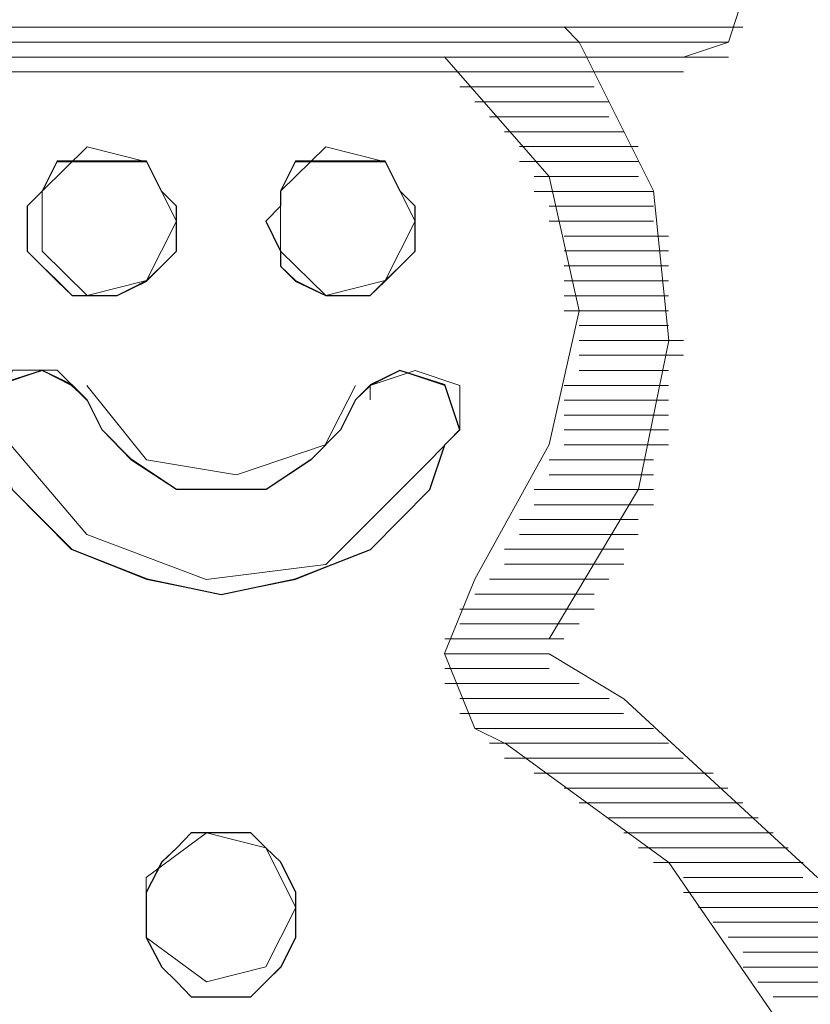
# Model space of a CAD drawing. Units: millimetres. Extents: x 129 to 2982, y 407 to 2276.
# Drawn here: x 1898 to 1899, y 1946 to 1948 of the extents above; entities that cross this region are included whole.
import ezdxf

# ---------------------------------------------------------------- set-up
doc = ezdxf.new("R2010")
doc.units = ezdxf.units.MM
doc.layers.add('Vrstva 1', color=7, linetype='Continuous')

msp = doc.modelspace()

# ---------------------------------------------------------------- linework, layer by layer
at = {"layer": 'Vrstva 1', "lineweight": 9}
for points, knots in [([(1898.9294, 1948.089), (1898.9294, 1948.089), (1899.0152, 1948.1174), (1899.0152, 1948.1174), (1899.0152, 1948.1174), (1899.0152, 1948.1174), (1899.0429, 1948.2023), (1899.0429, 1948.2023), (1899.0429, 1948.2023), (1899.0429, 1948.2023), (1899.0152, 1948.2881), (1899.0152, 1948.2881), (1899.0152, 1948.2881), (1899.0152, 1948.2881), (1898.9294, 1948.3168), (1898.9294, 1948.3168)], [0, 0, 0, 0, 0.25, 0.25, 0.25, 0.25, 0.5, 0.5, 0.5, 0.5, 0.75, 0.75, 0.75, 0.75, 1, 1, 1, 1]), ([(1898.6735, 1946.9795), (1898.6735, 1946.9795), (1898.8439, 1947.2647), (1898.8439, 1947.2647), (1898.8439, 1947.2647), (1898.8439, 1947.2647), (1898.9013, 1947.5486), (1898.9013, 1947.5486), (1898.9013, 1947.5486), (1898.9013, 1947.5486), (1898.8726, 1947.8338), (1898.8726, 1947.8338), (1898.8726, 1947.8338), (1898.8726, 1947.8338), (1898.7306, 1948.1177), (1898.7306, 1948.1177), (1898.7306, 1948.1177), (1898.7306, 1948.1177), (1898.7019, 1948.1464), (1898.7019, 1948.1464)], [0, 0, 0, 0, 0.2, 0.2, 0.2, 0.2, 0.4, 0.4, 0.4, 0.4, 0.6, 0.6, 0.6, 0.6, 0.8, 0.8, 0.8, 0.8, 1, 1, 1, 1]), ([(1898.5312, 1947.0934), (1898.5312, 1947.0934), (1898.6732, 1947.3499), (1898.6732, 1947.3499), (1898.6732, 1947.3499), (1898.6732, 1947.3499), (1898.7303, 1947.6051), (1898.7303, 1947.6051), (1898.7303, 1947.6051), (1898.7303, 1947.6051), (1898.6732, 1947.8615), (1898.6732, 1947.8615), (1898.6732, 1947.8615), (1898.6732, 1947.8615), (1898.4738, 1948.0893), (1898.4738, 1948.0893)], [0, 0, 0, 0, 0.25, 0.25, 0.25, 0.25, 0.5, 0.5, 0.5, 0.5, 0.75, 0.75, 0.75, 0.75, 1, 1, 1, 1]), ([(1897.9624, 1947.7761), (1897.9624, 1947.7761), (1897.905, 1947.8893), (1897.905, 1947.8893), (1897.905, 1947.8893), (1897.905, 1947.8893), (1897.7918, 1947.918), (1897.7918, 1947.918), (1897.7918, 1947.918), (1897.7918, 1947.918), (1897.706, 1947.8332), (1897.706, 1947.8332), (1897.706, 1947.8332), (1897.706, 1947.8332), (1897.706, 1947.719), (1897.706, 1947.719), (1897.706, 1947.719), (1897.706, 1947.719), (1897.7918, 1947.6341), (1897.7918, 1947.6341), (1897.7918, 1947.6341), (1897.7918, 1947.6341), (1897.905, 1947.6628), (1897.905, 1947.6628), (1897.905, 1947.6628), (1897.905, 1947.6628), (1897.9624, 1947.7761), (1897.9624, 1947.7761)], [0, 0, 0, 0, 0.142857, 0.142857, 0.142857, 0.142857, 0.285714, 0.285714, 0.285714, 0.285714, 0.428571, 0.428571, 0.428571, 0.428571, 0.571429, 0.571429, 0.571429, 0.571429, 0.714286, 0.714286, 0.714286, 0.714286, 0.857143, 0.857143, 0.857143, 0.857143, 1, 1, 1, 1]), ([(1898.4174, 1947.7761), (1898.4174, 1947.7761), (1898.3603, 1947.8893), (1898.3603, 1947.8893), (1898.3603, 1947.8893), (1898.3603, 1947.8893), (1898.247, 1947.918), (1898.247, 1947.918), (1898.247, 1947.918), (1898.247, 1947.918), (1898.1609, 1947.8332), (1898.1609, 1947.8332), (1898.1609, 1947.8332), (1898.1609, 1947.8332), (1898.1609, 1947.719), (1898.1609, 1947.719), (1898.1609, 1947.719), (1898.1609, 1947.719), (1898.247, 1947.6341), (1898.247, 1947.6341), (1898.247, 1947.6341), (1898.247, 1947.6341), (1898.3603, 1947.6628), (1898.3603, 1947.6628), (1898.3603, 1947.6628), (1898.3603, 1947.6628), (1898.4174, 1947.7761), (1898.4174, 1947.7761)], [0, 0, 0, 0, 0.142857, 0.142857, 0.142857, 0.142857, 0.285714, 0.285714, 0.285714, 0.285714, 0.428571, 0.428571, 0.428571, 0.428571, 0.571429, 0.571429, 0.571429, 0.571429, 0.714286, 0.714286, 0.714286, 0.714286, 0.857143, 0.857143, 0.857143, 0.857143, 1, 1, 1, 1]), ([(1897.9624, 1947.7761), (1897.9624, 1947.7761), (1897.9624, 1947.719), (1897.9624, 1947.719), (1897.9624, 1947.719), (1897.9624, 1947.719), (1897.9337, 1947.6903), (1897.9337, 1947.6903), (1897.9337, 1947.6903), (1897.9337, 1947.6903), (1897.905, 1947.6628), (1897.905, 1947.6628), (1897.905, 1947.6628), (1897.905, 1947.6628), (1897.8489, 1947.6341), (1897.8489, 1947.6341), (1897.8489, 1947.6341), (1897.8489, 1947.6341), (1897.8205, 1947.6341), (1897.8205, 1947.6341), (1897.8205, 1947.6341), (1897.8205, 1947.6341), (1897.7631, 1947.6341), (1897.7631, 1947.6341), (1897.7631, 1947.6341), (1897.7631, 1947.6341), (1897.7344, 1947.6628), (1897.7344, 1947.6628), (1897.7344, 1947.6628), (1897.7344, 1947.6628), (1897.706, 1947.6903), (1897.706, 1947.6903), (1897.706, 1947.6903), (1897.706, 1947.6903), (1897.6773, 1947.719), (1897.6773, 1947.719), (1897.6773, 1947.719), (1897.6773, 1947.719), (1897.6773, 1947.7761), (1897.6773, 1947.7761), (1897.6773, 1947.7761), (1897.6773, 1947.7761), (1897.6773, 1947.8048), (1897.6773, 1947.8048), (1897.6773, 1947.8048), (1897.6773, 1947.8048), (1897.706, 1947.8332), (1897.706, 1947.8332), (1897.706, 1947.8332), (1897.706, 1947.8332), (1897.7344, 1947.8893), (1897.7344, 1947.8893), (1897.7344, 1947.8893), (1897.7344, 1947.8893), (1897.7631, 1947.8893), (1897.7631, 1947.8893), (1897.7631, 1947.8893), (1897.7631, 1947.8893), (1897.8205, 1947.8893), (1897.8205, 1947.8893), (1897.8205, 1947.8893), (1897.8205, 1947.8893), (1897.8489, 1947.8893), (1897.8489, 1947.8893), (1897.8489, 1947.8893), (1897.8489, 1947.8893), (1897.905, 1947.8893), (1897.905, 1947.8893), (1897.905, 1947.8893), (1897.905, 1947.8893), (1897.9337, 1947.8332), (1897.9337, 1947.8332), (1897.9337, 1947.8332), (1897.9337, 1947.8332), (1897.9624, 1947.8048), (1897.9624, 1947.8048), (1897.9624, 1947.8048), (1897.9624, 1947.8048), (1897.9624, 1947.7761), (1897.9624, 1947.7761)], [0, 0, 0, 0, 0.05, 0.05, 0.05, 0.05, 0.1, 0.1, 0.1, 0.1, 0.15, 0.15, 0.15, 0.15, 0.2, 0.2, 0.2, 0.2, 0.25, 0.25, 0.25, 0.25, 0.3, 0.3, 0.3, 0.3, 0.35, 0.35, 0.35, 0.35, 0.4, 0.4, 0.4, 0.4, 0.45, 0.45, 0.45, 0.45, 0.5, 0.5, 0.5, 0.5, 0.55, 0.55, 0.55, 0.55, 0.6, 0.6, 0.6, 0.6, 0.65, 0.65, 0.65, 0.65, 0.7, 0.7, 0.7, 0.7, 0.75, 0.75, 0.75, 0.75, 0.8, 0.8, 0.8, 0.8, 0.85, 0.85, 0.85, 0.85, 0.9, 0.9, 0.9, 0.9, 0.95, 0.95, 0.95, 0.95, 1, 1, 1, 1]), ([(1898.4174, 1947.7761), (1898.4174, 1947.7761), (1898.4174, 1947.719), (1898.4174, 1947.719), (1898.4174, 1947.719), (1898.4174, 1947.719), (1898.389, 1947.6903), (1898.389, 1947.6903), (1898.389, 1947.6903), (1898.389, 1947.6903), (1898.3603, 1947.6628), (1898.3603, 1947.6628), (1898.3603, 1947.6628), (1898.3603, 1947.6628), (1898.3316, 1947.6341), (1898.3316, 1947.6341), (1898.3316, 1947.6341), (1898.3316, 1947.6341), (1898.2754, 1947.6341), (1898.2754, 1947.6341), (1898.2754, 1947.6341), (1898.2754, 1947.6341), (1898.247, 1947.6341), (1898.247, 1947.6341), (1898.247, 1947.6341), (1898.247, 1947.6341), (1898.1896, 1947.6628), (1898.1896, 1947.6628), (1898.1896, 1947.6628), (1898.1896, 1947.6628), (1898.1609, 1947.6903), (1898.1609, 1947.6903), (1898.1609, 1947.6903), (1898.1609, 1947.6903), (1898.1609, 1947.719), (1898.1609, 1947.719), (1898.1609, 1947.719), (1898.1609, 1947.719), (1898.1325, 1947.7761), (1898.1325, 1947.7761), (1898.1325, 1947.7761), (1898.1325, 1947.7761), (1898.1609, 1947.8048), (1898.1609, 1947.8048), (1898.1609, 1947.8048), (1898.1609, 1947.8048), (1898.1609, 1947.8332), (1898.1609, 1947.8332), (1898.1609, 1947.8332), (1898.1609, 1947.8332), (1898.1896, 1947.8893), (1898.1896, 1947.8893), (1898.1896, 1947.8893), (1898.1896, 1947.8893), (1898.247, 1947.8893), (1898.247, 1947.8893), (1898.247, 1947.8893), (1898.247, 1947.8893), (1898.2754, 1947.8893), (1898.2754, 1947.8893), (1898.2754, 1947.8893), (1898.2754, 1947.8893), (1898.3316, 1947.8893), (1898.3316, 1947.8893), (1898.3316, 1947.8893), (1898.3316, 1947.8893), (1898.3603, 1947.8893), (1898.3603, 1947.8893), (1898.3603, 1947.8893), (1898.3603, 1947.8893), (1898.389, 1947.8332), (1898.389, 1947.8332), (1898.389, 1947.8332), (1898.389, 1947.8332), (1898.4174, 1947.8048), (1898.4174, 1947.8048), (1898.4174, 1947.8048), (1898.4174, 1947.8048), (1898.4174, 1947.7761), (1898.4174, 1947.7761)], [0, 0, 0, 0, 0.05, 0.05, 0.05, 0.05, 0.1, 0.1, 0.1, 0.1, 0.15, 0.15, 0.15, 0.15, 0.2, 0.2, 0.2, 0.2, 0.25, 0.25, 0.25, 0.25, 0.3, 0.3, 0.3, 0.3, 0.35, 0.35, 0.35, 0.35, 0.4, 0.4, 0.4, 0.4, 0.45, 0.45, 0.45, 0.45, 0.5, 0.5, 0.5, 0.5, 0.55, 0.55, 0.55, 0.55, 0.6, 0.6, 0.6, 0.6, 0.65, 0.65, 0.65, 0.65, 0.7, 0.7, 0.7, 0.7, 0.75, 0.75, 0.75, 0.75, 0.8, 0.8, 0.8, 0.8, 0.85, 0.85, 0.85, 0.85, 0.9, 0.9, 0.9, 0.9, 0.95, 0.95, 0.95, 0.95, 1, 1, 1, 1]), ([(1898.4741, 1947.3492), (1898.4741, 1947.3492), (1898.4457, 1947.2644), (1898.4457, 1947.2644), (1898.4457, 1947.2644), (1898.4457, 1947.2644), (1898.3322, 1947.1499), (1898.3322, 1947.1499), (1898.3322, 1947.1499), (1898.3322, 1947.1499), (1898.1893, 1947.0928), (1898.1893, 1947.0928), (1898.1893, 1947.0928), (1898.1893, 1947.0928), (1898.0473, 1947.0641), (1898.0473, 1947.0641), (1898.0473, 1947.0641), (1898.0473, 1947.0641), (1897.9054, 1947.0928), (1897.9054, 1947.0928), (1897.9054, 1947.0928), (1897.9054, 1947.0928), (1897.7621, 1947.1499), (1897.7621, 1947.1499), (1897.7621, 1947.1499), (1897.7621, 1947.1499), (1897.6489, 1947.2644), (1897.6489, 1947.2644), (1897.6489, 1947.2644), (1897.6489, 1947.2644), (1897.6202, 1947.3492), (1897.6202, 1947.3492), (1897.6202, 1947.3492), (1897.6202, 1947.3492), (1897.5927, 1947.3779), (1897.5927, 1947.3779), (1897.5927, 1947.3779), (1897.5927, 1947.3779), (1897.6202, 1947.4625), (1897.6202, 1947.4625), (1897.6202, 1947.4625), (1897.6202, 1947.4625), (1897.706, 1947.4912), (1897.706, 1947.4912), (1897.706, 1947.4912), (1897.706, 1947.4912), (1897.7621, 1947.4625), (1897.7621, 1947.4625), (1897.7621, 1947.4625), (1897.7621, 1947.4625), (1897.7918, 1947.435), (1897.7918, 1947.435), (1897.7918, 1947.435), (1897.7918, 1947.435), (1897.8205, 1947.3779), (1897.8205, 1947.3779), (1897.8205, 1947.3779), (1897.8205, 1947.3779), (1897.8766, 1947.3205), (1897.8766, 1947.3205), (1897.8766, 1947.3205), (1897.8766, 1947.3205), (1897.9624, 1947.2644), (1897.9624, 1947.2644), (1897.9624, 1947.2644), (1897.9624, 1947.2644), (1898.0473, 1947.2644), (1898.0473, 1947.2644), (1898.0473, 1947.2644), (1898.0473, 1947.2644), (1898.1331, 1947.2644), (1898.1331, 1947.2644), (1898.1331, 1947.2644), (1898.1331, 1947.2644), (1898.2177, 1947.3205), (1898.2177, 1947.3205), (1898.2177, 1947.3205), (1898.2177, 1947.3205), (1898.2751, 1947.3779), (1898.2751, 1947.3779), (1898.2751, 1947.3779), (1898.2751, 1947.3779), (1898.3038, 1947.435), (1898.3038, 1947.435), (1898.3038, 1947.435), (1898.3038, 1947.435), (1898.3322, 1947.4625), (1898.3322, 1947.4625), (1898.3322, 1947.4625), (1898.3322, 1947.4625), (1898.3883, 1947.4912), (1898.3883, 1947.4912), (1898.3883, 1947.4912), (1898.3883, 1947.4912), (1898.4741, 1947.4625), (1898.4741, 1947.4625), (1898.4741, 1947.4625), (1898.4741, 1947.4625), (1898.5028, 1947.3779), (1898.5028, 1947.3779), (1898.5028, 1947.3779), (1898.5028, 1947.3779), (1898.4741, 1947.3492), (1898.4741, 1947.3492)], [0, 0, 0, 0, 0.038462, 0.038462, 0.038462, 0.038462, 0.076923, 0.076923, 0.076923, 0.076923, 0.115385, 0.115385, 0.115385, 0.115385, 0.153846, 0.153846, 0.153846, 0.153846, 0.192308, 0.192308, 0.192308, 0.192308, 0.230769, 0.230769, 0.230769, 0.230769, 0.269231, 0.269231, 0.269231, 0.269231, 0.307692, 0.307692, 0.307692, 0.307692, 0.346154, 0.346154, 0.346154, 0.346154, 0.384615, 0.384615, 0.384615, 0.384615, 0.423077, 0.423077, 0.423077, 0.423077, 0.461538, 0.461538, 0.461538, 0.461538, 0.5, 0.5, 0.5, 0.5, 0.538462, 0.538462, 0.538462, 0.538462, 0.576923, 0.576923, 0.576923, 0.576923, 0.615385, 0.615385, 0.615385, 0.615385, 0.653846, 0.653846, 0.653846, 0.653846, 0.692308, 0.692308, 0.692308, 0.692308, 0.730769, 0.730769, 0.730769, 0.730769, 0.769231, 0.769231, 0.769231, 0.769231, 0.807692, 0.807692, 0.807692, 0.807692, 0.846154, 0.846154, 0.846154, 0.846154, 0.884615, 0.884615, 0.884615, 0.884615, 0.923077, 0.923077, 0.923077, 0.923077, 0.961538, 0.961538, 0.961538, 0.961538, 1, 1, 1, 1]), ([(1897.7915, 1947.4347), (1897.7915, 1947.4347), (1897.7344, 1947.4918), (1897.7344, 1947.4918), (1897.7344, 1947.4918), (1897.7344, 1947.4918), (1897.6495, 1947.4918), (1897.6495, 1947.4918), (1897.6495, 1947.4918), (1897.6495, 1947.4918), (1897.6208, 1947.406), (1897.6208, 1947.406), (1897.6208, 1947.406), (1897.6208, 1947.406), (1897.6208, 1947.3773), (1897.6208, 1947.3773)], [0, 0, 0, 0, 0.25, 0.25, 0.25, 0.25, 0.5, 0.5, 0.5, 0.5, 0.75, 0.75, 0.75, 0.75, 1, 1, 1, 1]), ([(1898.5025, 1947.3779), (1898.5025, 1947.3779), (1898.5025, 1947.4625), (1898.5025, 1947.4625), (1898.5025, 1947.4625), (1898.5025, 1947.4625), (1898.4177, 1947.4912), (1898.4177, 1947.4912), (1898.4177, 1947.4912), (1898.4177, 1947.4912), (1898.3319, 1947.4625), (1898.3319, 1947.4625), (1898.3319, 1947.4625), (1898.3319, 1947.4625), (1898.3319, 1947.435), (1898.3319, 1947.435)], [0, 0, 0, 0, 0.25, 0.25, 0.25, 0.25, 0.5, 0.5, 0.5, 0.5, 0.75, 0.75, 0.75, 0.75, 1, 1, 1, 1]), ([(1897.7915, 1947.4628), (1897.7915, 1947.4628), (1897.905, 1947.3208), (1897.905, 1947.3208), (1897.905, 1947.3208), (1897.905, 1947.3208), (1898.0766, 1947.2921), (1898.0766, 1947.2921), (1898.0766, 1947.2921), (1898.0766, 1947.2921), (1898.2461, 1947.3495), (1898.2461, 1947.3495), (1898.2461, 1947.3495), (1898.2461, 1947.3495), (1898.3035, 1947.4628), (1898.3035, 1947.4628)], [0, 0, 0, 0, 0.25, 0.25, 0.25, 0.25, 0.5, 0.5, 0.5, 0.5, 0.75, 0.75, 0.75, 0.75, 1, 1, 1, 1]), ([(1897.6205, 1947.3779), (1897.6205, 1947.3779), (1897.7912, 1947.1786), (1897.7912, 1947.1786), (1897.7912, 1947.1786), (1897.7912, 1947.1786), (1898.0189, 1947.0928), (1898.0189, 1947.0928), (1898.0189, 1947.0928), (1898.0189, 1947.0928), (1898.247, 1947.1215), (1898.247, 1947.1215), (1898.247, 1947.1215), (1898.247, 1947.1215), (1898.4461, 1947.3205), (1898.4461, 1947.3205), (1898.4461, 1947.3205), (1898.4461, 1947.3205), (1898.5022, 1947.3779), (1898.5022, 1947.3779)], [0, 0, 0, 0, 0.2, 0.2, 0.2, 0.2, 0.4, 0.4, 0.4, 0.4, 0.6, 0.6, 0.6, 0.6, 0.8, 0.8, 0.8, 0.8, 1, 1, 1, 1]), ([(1898.5312, 1947.0934), (1898.5312, 1947.0934), (1898.4738, 1946.9514), (1898.4738, 1946.9514), (1898.4738, 1946.9514), (1898.4738, 1946.9514), (1898.5312, 1946.8082), (1898.5312, 1946.8082), (1898.5312, 1946.8082), (1898.5312, 1946.8082), (1898.5883, 1946.7807), (1898.5883, 1946.7807)], [0, 0, 0, 0, 0.333333, 0.333333, 0.333333, 0.333333, 0.666667, 0.666667, 0.666667, 0.666667, 1, 1, 1, 1]), ([(1897.4214, 1946.9511), (1897.4214, 1946.9511), (1897.023, 1946.6659), (1897.023, 1946.6659), (1897.023, 1946.6659), (1897.023, 1946.6659), (1896.7678, 1946.2684), (1896.7678, 1946.2684), (1896.7678, 1946.2684), (1896.7678, 1946.2684), (1896.6533, 1945.8691), (1896.6533, 1945.8691), (1896.6533, 1945.8691), (1896.6533, 1945.8691), (1896.6533, 1945.4716), (1896.6533, 1945.4716), (1896.6533, 1945.4716), (1896.6533, 1945.4716), (1896.7678, 1945.0731), (1896.7678, 1945.0731), (1896.7678, 1945.0731), (1896.7678, 1945.0731), (1897.023, 1944.6747), (1897.023, 1944.6747), (1897.023, 1944.6747), (1897.023, 1944.6747), (1897.4214, 1944.3895), (1897.4214, 1944.3895), (1897.4214, 1944.3895), (1897.4214, 1944.3895), (1897.8199, 1944.2775), (1897.8199, 1944.2775), (1897.8199, 1944.2775), (1897.8199, 1944.2775), (1898.2183, 1944.2476), (1898.2183, 1944.2476), (1898.2183, 1944.2476), (1898.2183, 1944.2476), (1898.6167, 1944.3621), (1898.6167, 1944.3621), (1898.6167, 1944.3621), (1898.6167, 1944.3621), (1899.0152, 1944.6176), (1899.0152, 1944.6176), (1899.0152, 1944.6176), (1899.0152, 1944.6176), (1899.2994, 1945.016), (1899.2994, 1945.016), (1899.2994, 1945.016), (1899.2994, 1945.016), (1899.4414, 1945.4145), (1899.4414, 1945.4145), (1899.4414, 1945.4145), (1899.4414, 1945.4145), (1899.4698, 1945.8129), (1899.4698, 1945.8129), (1899.4698, 1945.8129), (1899.4698, 1945.8129), (1899.3565, 1946.2113), (1899.3565, 1946.2113), (1899.3565, 1946.2113), (1899.3565, 1946.2113), (1899.2994, 1946.3533), (1899.2994, 1946.3533)], [0, 0, 0, 0, 0.0625, 0.0625, 0.0625, 0.0625, 0.125, 0.125, 0.125, 0.125, 0.1875, 0.1875, 0.1875, 0.1875, 0.25, 0.25, 0.25, 0.25, 0.3125, 0.3125, 0.3125, 0.3125, 0.375, 0.375, 0.375, 0.375, 0.4375, 0.4375, 0.4375, 0.4375, 0.5, 0.5, 0.5, 0.5, 0.5625, 0.5625, 0.5625, 0.5625, 0.625, 0.625, 0.625, 0.625, 0.6875, 0.6875, 0.6875, 0.6875, 0.75, 0.75, 0.75, 0.75, 0.8125, 0.8125, 0.8125, 0.8125, 0.875, 0.875, 0.875, 0.875, 0.9375, 0.9375, 0.9375, 0.9375, 1, 1, 1, 1]), ([(1899.1852, 1946.524), (1899.1852, 1946.524), (1898.8155, 1946.8653), (1898.8155, 1946.8653), (1898.8155, 1946.8653), (1898.8155, 1946.8653), (1898.6735, 1946.9511), (1898.6735, 1946.9511)], [0, 0, 0, 0, 0.5, 0.5, 0.5, 0.5, 1, 1, 1, 1]), ([(1897.5069, 1946.7804), (1897.5069, 1946.7804), (1897.1372, 1946.4953), (1897.1372, 1946.4953), (1897.1372, 1946.4953), (1897.1372, 1946.4953), (1896.9091, 1946.1255), (1896.9091, 1946.1255), (1896.9091, 1946.1255), (1896.9091, 1946.1255), (1896.8246, 1945.7558), (1896.8246, 1945.7558), (1896.8246, 1945.7558), (1896.8246, 1945.7558), (1896.8529, 1945.3858), (1896.8529, 1945.3858), (1896.8529, 1945.3858), (1896.8529, 1945.3858), (1896.994, 1945.016), (1896.994, 1945.016), (1896.994, 1945.016), (1896.994, 1945.016), (1897.3362, 1944.6747), (1897.3362, 1944.6747), (1897.3362, 1944.6747), (1897.3362, 1944.6747), (1897.706, 1944.4756), (1897.706, 1944.4756), (1897.706, 1944.4756), (1897.706, 1944.4756), (1898.076, 1944.4469), (1898.076, 1944.4469), (1898.076, 1944.4469), (1898.076, 1944.4469), (1898.4457, 1944.5043), (1898.4457, 1944.5043), (1898.4457, 1944.5043), (1898.4457, 1944.5043), (1898.8155, 1944.7034), (1898.8155, 1944.7034), (1898.8155, 1944.7034), (1898.8155, 1944.7034), (1899.1281, 1945.0731), (1899.1281, 1945.0731), (1899.1281, 1945.0731), (1899.1281, 1945.0731), (1899.2426, 1945.4432), (1899.2426, 1945.4432), (1899.2426, 1945.4432), (1899.2426, 1945.4432), (1899.2713, 1945.8129), (1899.2713, 1945.8129), (1899.2713, 1945.8129), (1899.2713, 1945.8129), (1899.1568, 1946.1826), (1899.1568, 1946.1826), (1899.1568, 1946.1826), (1899.1568, 1946.1826), (1898.9016, 1946.5527), (1898.9016, 1946.5527), (1898.9016, 1946.5527), (1898.9016, 1946.5527), (1898.589, 1946.7804), (1898.589, 1946.7804)], [0, 0, 0, 0, 0.0625, 0.0625, 0.0625, 0.0625, 0.125, 0.125, 0.125, 0.125, 0.1875, 0.1875, 0.1875, 0.1875, 0.25, 0.25, 0.25, 0.25, 0.3125, 0.3125, 0.3125, 0.3125, 0.375, 0.375, 0.375, 0.375, 0.4375, 0.4375, 0.4375, 0.4375, 0.5, 0.5, 0.5, 0.5, 0.5625, 0.5625, 0.5625, 0.5625, 0.625, 0.625, 0.625, 0.625, 0.6875, 0.6875, 0.6875, 0.6875, 0.75, 0.75, 0.75, 0.75, 0.8125, 0.8125, 0.8125, 0.8125, 0.875, 0.875, 0.875, 0.875, 0.9375, 0.9375, 0.9375, 0.9375, 1, 1, 1, 1]), ([(1898.1899, 1946.4672), (1898.1899, 1946.4672), (1898.1899, 1946.4101), (1898.1899, 1946.4101), (1898.1899, 1946.4101), (1898.1899, 1946.4101), (1898.1612, 1946.3539), (1898.1612, 1946.3539), (1898.1612, 1946.3539), (1898.1612, 1946.3539), (1898.1325, 1946.3252), (1898.1325, 1946.3252), (1898.1325, 1946.3252), (1898.1325, 1946.3252), (1898.1038, 1946.2968), (1898.1038, 1946.2968), (1898.1038, 1946.2968), (1898.1038, 1946.2968), (1898.0476, 1946.2968), (1898.0476, 1946.2968), (1898.0476, 1946.2968), (1898.0476, 1946.2968), (1897.9905, 1946.2968), (1897.9905, 1946.2968), (1897.9905, 1946.2968), (1897.9905, 1946.2968), (1897.9631, 1946.3252), (1897.9631, 1946.3252), (1897.9631, 1946.3252), (1897.9631, 1946.3252), (1897.9334, 1946.3539), (1897.9334, 1946.3539), (1897.9334, 1946.3539), (1897.9334, 1946.3539), (1897.9047, 1946.4101), (1897.9047, 1946.4101), (1897.9047, 1946.4101), (1897.9047, 1946.4101), (1897.9047, 1946.4672), (1897.9047, 1946.4672), (1897.9047, 1946.4672), (1897.9047, 1946.4672), (1897.9047, 1946.4959), (1897.9047, 1946.4959), (1897.9047, 1946.4959), (1897.9047, 1946.4959), (1897.9334, 1946.5533), (1897.9334, 1946.5533), (1897.9334, 1946.5533), (1897.9334, 1946.5533), (1897.9631, 1946.5808), (1897.9631, 1946.5808), (1897.9631, 1946.5808), (1897.9631, 1946.5808), (1897.9905, 1946.6095), (1897.9905, 1946.6095), (1897.9905, 1946.6095), (1897.9905, 1946.6095), (1898.0476, 1946.6095), (1898.0476, 1946.6095), (1898.0476, 1946.6095), (1898.0476, 1946.6095), (1898.1038, 1946.6095), (1898.1038, 1946.6095), (1898.1038, 1946.6095), (1898.1038, 1946.6095), (1898.1325, 1946.5808), (1898.1325, 1946.5808), (1898.1325, 1946.5808), (1898.1325, 1946.5808), (1898.1612, 1946.5533), (1898.1612, 1946.5533), (1898.1612, 1946.5533), (1898.1612, 1946.5533), (1898.1899, 1946.4959), (1898.1899, 1946.4959), (1898.1899, 1946.4959), (1898.1899, 1946.4959), (1898.1899, 1946.4672), (1898.1899, 1946.4672)], [0, 0, 0, 0, 0.05, 0.05, 0.05, 0.05, 0.1, 0.1, 0.1, 0.1, 0.15, 0.15, 0.15, 0.15, 0.2, 0.2, 0.2, 0.2, 0.25, 0.25, 0.25, 0.25, 0.3, 0.3, 0.3, 0.3, 0.35, 0.35, 0.35, 0.35, 0.4, 0.4, 0.4, 0.4, 0.45, 0.45, 0.45, 0.45, 0.5, 0.5, 0.5, 0.5, 0.55, 0.55, 0.55, 0.55, 0.6, 0.6, 0.6, 0.6, 0.65, 0.65, 0.65, 0.65, 0.7, 0.7, 0.7, 0.7, 0.75, 0.75, 0.75, 0.75, 0.8, 0.8, 0.8, 0.8, 0.85, 0.85, 0.85, 0.85, 0.9, 0.9, 0.9, 0.9, 0.95, 0.95, 0.95, 0.95, 1, 1, 1, 1]), ([(1898.1899, 1946.4672), (1898.1899, 1946.4672), (1898.1325, 1946.5808), (1898.1325, 1946.5808), (1898.1325, 1946.5808), (1898.1325, 1946.5808), (1898.0192, 1946.6095), (1898.0192, 1946.6095), (1898.0192, 1946.6095), (1898.0192, 1946.6095), (1897.9047, 1946.5246), (1897.9047, 1946.5246), (1897.9047, 1946.5246), (1897.9047, 1946.5246), (1897.9047, 1946.4101), (1897.9047, 1946.4101), (1897.9047, 1946.4101), (1897.9047, 1946.4101), (1898.0192, 1946.3252), (1898.0192, 1946.3252), (1898.0192, 1946.3252), (1898.0192, 1946.3252), (1898.1325, 1946.3539), (1898.1325, 1946.3539), (1898.1325, 1946.3539), (1898.1325, 1946.3539), (1898.1899, 1946.4672), (1898.1899, 1946.4672)], [0, 0, 0, 0, 0.142857, 0.142857, 0.142857, 0.142857, 0.285714, 0.285714, 0.285714, 0.285714, 0.428571, 0.428571, 0.428571, 0.428571, 0.571429, 0.571429, 0.571429, 0.571429, 0.714286, 0.714286, 0.714286, 0.714286, 0.857143, 0.857143, 0.857143, 0.857143, 1, 1, 1, 1])]:
    msp.add_open_spline(points, degree=3, knots=knots, dxfattribs=at)
for points in [[(1897.052, 1948.1458), (1897.052, 1948.1458), (1899.0429, 1948.1458), (1899.0429, 1948.1458)], [(1899.0149, 1948.1174), (1899.0149, 1948.1174), (1897.0798, 1948.1174), (1897.0798, 1948.1174)], [(1897.0801, 1948.089), (1897.0801, 1948.089), (1899.0152, 1948.089), (1899.0152, 1948.089)], [(1898.9294, 1948.0606), (1898.9294, 1948.0606), (1897.165, 1948.0606), (1897.165, 1948.0606)], [(1897.6205, 1948.0606), (1897.6205, 1948.0606), (1898.4748, 1948.0606), (1898.4748, 1948.0606)], [(1898.9294, 1948.0606), (1898.9294, 1948.0606), (1898.7587, 1948.0606), (1898.7587, 1948.0606)], [(1898.5025, 1948.0322), (1898.5025, 1948.0322), (1898.759, 1948.0322), (1898.759, 1948.0322)], [(1898.5312, 1948.0038), (1898.5312, 1948.0038), (1898.7877, 1948.0038), (1898.7877, 1948.0038)], [(1898.5593, 1947.9751), (1898.5593, 1947.9751), (1898.7871, 1947.9751), (1898.7871, 1947.9751)], [(1898.588, 1947.9467), (1898.588, 1947.9467), (1898.8158, 1947.9467), (1898.8158, 1947.9467)], [(1898.6167, 1947.9183), (1898.6167, 1947.9183), (1898.8432, 1947.9183), (1898.8432, 1947.9183)], [(1898.6167, 1947.8896), (1898.6167, 1947.8896), (1898.8432, 1947.8896), (1898.8432, 1947.8896)], [(1898.6448, 1947.8615), (1898.6448, 1947.8615), (1898.8439, 1947.8615), (1898.8439, 1947.8615)], [(1898.6448, 1947.8328), (1898.6448, 1947.8328), (1898.8726, 1947.8328), (1898.8726, 1947.8328)], [(1898.6735, 1947.8048), (1898.6735, 1947.8048), (1898.8726, 1947.8048), (1898.8726, 1947.8048)], [(1898.6735, 1947.7761), (1898.6735, 1947.7761), (1898.8726, 1947.7761), (1898.8726, 1947.7761)], [(1898.7016, 1947.7473), (1898.7016, 1947.7473), (1898.901, 1947.7473), (1898.901, 1947.7473)], [(1898.7016, 1947.7193), (1898.7016, 1947.7193), (1898.901, 1947.7193), (1898.901, 1947.7193)], [(1898.7016, 1947.6906), (1898.7016, 1947.6906), (1898.901, 1947.6906), (1898.901, 1947.6906)], [(1898.7016, 1947.6625), (1898.7016, 1947.6625), (1898.901, 1947.6625), (1898.901, 1947.6625)], [(1898.7016, 1947.6338), (1898.7016, 1947.6338), (1898.901, 1947.6338), (1898.901, 1947.6338)], [(1898.7016, 1947.6051), (1898.7016, 1947.6051), (1898.901, 1947.6051), (1898.901, 1947.6051)], [(1898.7303, 1947.577), (1898.7303, 1947.577), (1898.901, 1947.577), (1898.901, 1947.577)], [(1898.7303, 1947.5483), (1898.7303, 1947.5483), (1898.9297, 1947.5483), (1898.9297, 1947.5483)], [(1898.7303, 1947.5202), (1898.7303, 1947.5202), (1898.9297, 1947.5202), (1898.9297, 1947.5202)], [(1898.7303, 1947.4915), (1898.7303, 1947.4915), (1898.901, 1947.4915), (1898.901, 1947.4915)], [(1898.7016, 1947.4628), (1898.7016, 1947.4628), (1898.901, 1947.4628), (1898.901, 1947.4628)], [(1898.7016, 1947.4347), (1898.7016, 1947.4347), (1898.901, 1947.4347), (1898.901, 1947.4347)], [(1898.7016, 1947.4063), (1898.7016, 1947.4063), (1898.901, 1947.4063), (1898.901, 1947.4063)], [(1898.7016, 1947.3779), (1898.7016, 1947.3779), (1898.901, 1947.3779), (1898.901, 1947.3779)], [(1898.7016, 1947.3492), (1898.7016, 1947.3492), (1898.901, 1947.3492), (1898.901, 1947.3492)], [(1898.6735, 1947.3208), (1898.6735, 1947.3208), (1898.8726, 1947.3208), (1898.8726, 1947.3208)], [(1898.6735, 1947.2924), (1898.6735, 1947.2924), (1898.8726, 1947.2924), (1898.8726, 1947.2924)], [(1898.6448, 1947.264), (1898.6448, 1947.264), (1898.8726, 1947.264), (1898.8726, 1947.264)], [(1898.6448, 1947.2353), (1898.6448, 1947.2353), (1898.8726, 1947.2353), (1898.8726, 1947.2353)], [(1898.6167, 1947.207), (1898.6167, 1947.207), (1898.8432, 1947.207), (1898.8432, 1947.207)], [(1898.6167, 1947.1786), (1898.6167, 1947.1786), (1898.8432, 1947.1786), (1898.8432, 1947.1786)], [(1898.588, 1947.1502), (1898.588, 1947.1502), (1898.8158, 1947.1502), (1898.8158, 1947.1502)], [(1898.588, 1947.1218), (1898.588, 1947.1218), (1898.8158, 1947.1218), (1898.8158, 1947.1218)], [(1898.5593, 1947.0934), (1898.5593, 1947.0934), (1898.7871, 1947.0934), (1898.7871, 1947.0934)], [(1898.5312, 1947.0647), (1898.5312, 1947.0647), (1898.759, 1947.0647), (1898.759, 1947.0647)], [(1898.5025, 1947.0363), (1898.5025, 1947.0363), (1898.759, 1947.0363), (1898.759, 1947.0363)], [(1898.5025, 1947.0079), (1898.5025, 1947.0079), (1898.7303, 1947.0079), (1898.7303, 1947.0079)], [(1898.4741, 1946.9795), (1898.4741, 1946.9795), (1898.701, 1946.9795), (1898.701, 1946.9795)], [(1898.4741, 1946.9511), (1898.4741, 1946.9511), (1898.6735, 1946.9511), (1898.6735, 1946.9511)], [(1898.4741, 1946.9227), (1898.4741, 1946.9227), (1898.6735, 1946.9227), (1898.6735, 1946.9227)], [(1898.4741, 1946.894), (1898.4741, 1946.894), (1898.7306, 1946.894), (1898.7306, 1946.894)], [(1898.5025, 1946.8656), (1898.5025, 1946.8656), (1898.7877, 1946.8656), (1898.7877, 1946.8656)], [(1898.5025, 1946.8372), (1898.5025, 1946.8372), (1898.8152, 1946.8372), (1898.8152, 1946.8372)], [(1898.5312, 1946.8085), (1898.5312, 1946.8085), (1898.8723, 1946.8085), (1898.8723, 1946.8085)], [(1898.5593, 1946.7804), (1898.5593, 1946.7804), (1898.9007, 1946.7804), (1898.9007, 1946.7804)], [(1898.588, 1946.7517), (1898.588, 1946.7517), (1898.929, 1946.7517), (1898.929, 1946.7517)], [(1898.6448, 1946.7233), (1898.6448, 1946.7233), (1898.9861, 1946.7233), (1898.9861, 1946.7233)], [(1898.7016, 1946.6949), (1898.7016, 1946.6949), (1899.0142, 1946.6949), (1899.0142, 1946.6949)], [(1898.7303, 1946.6666), (1898.7303, 1946.6666), (1899.0429, 1946.6666), (1899.0429, 1946.6666)], [(1898.7871, 1946.6382), (1898.7871, 1946.6382), (1899.0723, 1946.6382), (1899.0723, 1946.6382)], [(1898.8158, 1946.6095), (1898.8158, 1946.6095), (1899.1007, 1946.6095), (1899.1007, 1946.6095)], [(1898.8439, 1946.5808), (1898.8439, 1946.5808), (1899.129, 1946.5808), (1899.129, 1946.5808)], [(1898.8726, 1946.5527), (1898.8726, 1946.5527), (1899.1578, 1946.5527), (1899.1578, 1946.5527)], [(1898.9294, 1946.524), (1898.9294, 1946.524), (1899.1571, 1946.524), (1899.1571, 1946.524)], [(1898.9294, 1946.4959), (1898.9294, 1946.4959), (1899.4136, 1946.4959), (1899.4136, 1946.4959)], [(1898.9581, 1946.4672), (1898.9581, 1946.4672), (1899.3849, 1946.4672), (1899.3849, 1946.4672)], [(1898.9861, 1946.4391), (1898.9861, 1946.4391), (1899.3562, 1946.4391), (1899.3562, 1946.4391)], [(1899.0149, 1946.4104), (1899.0149, 1946.4104), (1899.3562, 1946.4104), (1899.3562, 1946.4104)], [(1899.0432, 1946.3817), (1899.0432, 1946.3817), (1899.3281, 1946.3817), (1899.3281, 1946.3817)], [(1899.0432, 1946.3536), (1899.0432, 1946.3536), (1899.3281, 1946.3536), (1899.3281, 1946.3536)], [(1899.0716, 1946.3249), (1899.0716, 1946.3249), (1899.2994, 1946.3249), (1899.2994, 1946.3249)], [(1899.1003, 1946.2968), (1899.1003, 1946.2968), (1899.3269, 1946.2968), (1899.3269, 1946.2968)]]:
    msp.add_open_spline(points, degree=3, dxfattribs=at)
at = {"layer": 'Vrstva 1'}
for points, knots in [([(1897.9624, 1947.7761), (1897.9624, 1947.7761), (1897.9624, 1947.719), (1897.9624, 1947.719), (1897.9624, 1947.719), (1897.9624, 1947.719), (1897.9337, 1947.6903), (1897.9337, 1947.6903), (1897.9337, 1947.6903), (1897.9337, 1947.6903), (1897.905, 1947.6615), (1897.905, 1947.6615), (1897.905, 1947.6615), (1897.905, 1947.6615), (1897.8489, 1947.6341), (1897.8489, 1947.6341), (1897.8489, 1947.6341), (1897.8489, 1947.6341), (1897.8205, 1947.6341), (1897.8205, 1947.6341), (1897.8205, 1947.6341), (1897.8205, 1947.6341), (1897.7631, 1947.6341), (1897.7631, 1947.6341), (1897.7631, 1947.6341), (1897.7631, 1947.6341), (1897.7344, 1947.6615), (1897.7344, 1947.6615), (1897.7344, 1947.6615), (1897.7344, 1947.6615), (1897.706, 1947.6903), (1897.706, 1947.6903), (1897.706, 1947.6903), (1897.706, 1947.6903), (1897.6773, 1947.719), (1897.6773, 1947.719), (1897.6773, 1947.719), (1897.6773, 1947.719), (1897.6773, 1947.7761), (1897.6773, 1947.7761), (1897.6773, 1947.7761), (1897.6773, 1947.7761), (1897.6773, 1947.8048), (1897.6773, 1947.8048), (1897.6773, 1947.8048), (1897.6773, 1947.8048), (1897.706, 1947.8332), (1897.706, 1947.8332), (1897.706, 1947.8332), (1897.706, 1947.8332), (1897.7344, 1947.8906), (1897.7344, 1947.8906), (1897.7344, 1947.8906), (1897.7344, 1947.8906), (1897.7631, 1947.8906), (1897.7631, 1947.8906), (1897.7631, 1947.8906), (1897.7631, 1947.8906), (1897.8205, 1947.8906), (1897.8205, 1947.8906), (1897.8205, 1947.8906), (1897.8205, 1947.8906), (1897.8489, 1947.8906), (1897.8489, 1947.8906), (1897.8489, 1947.8906), (1897.8489, 1947.8906), (1897.905, 1947.8906), (1897.905, 1947.8906), (1897.905, 1947.8906), (1897.905, 1947.8906), (1897.9337, 1947.8332), (1897.9337, 1947.8332), (1897.9337, 1947.8332), (1897.9337, 1947.8332), (1897.9624, 1947.8048), (1897.9624, 1947.8048), (1897.9624, 1947.8048), (1897.9624, 1947.8048), (1897.9624, 1947.7761), (1897.9624, 1947.7761)], [0, 0, 0, 0, 0.05, 0.05, 0.05, 0.05, 0.1, 0.1, 0.1, 0.1, 0.15, 0.15, 0.15, 0.15, 0.2, 0.2, 0.2, 0.2, 0.25, 0.25, 0.25, 0.25, 0.3, 0.3, 0.3, 0.3, 0.35, 0.35, 0.35, 0.35, 0.4, 0.4, 0.4, 0.4, 0.45, 0.45, 0.45, 0.45, 0.5, 0.5, 0.5, 0.5, 0.55, 0.55, 0.55, 0.55, 0.6, 0.6, 0.6, 0.6, 0.65, 0.65, 0.65, 0.65, 0.7, 0.7, 0.7, 0.7, 0.75, 0.75, 0.75, 0.75, 0.8, 0.8, 0.8, 0.8, 0.85, 0.85, 0.85, 0.85, 0.9, 0.9, 0.9, 0.9, 0.95, 0.95, 0.95, 0.95, 1, 1, 1, 1]), ([(1898.4174, 1947.7761), (1898.4174, 1947.7761), (1898.4174, 1947.719), (1898.4174, 1947.719), (1898.4174, 1947.719), (1898.4174, 1947.719), (1898.389, 1947.6903), (1898.389, 1947.6903), (1898.389, 1947.6903), (1898.389, 1947.6903), (1898.3603, 1947.6615), (1898.3603, 1947.6615), (1898.3603, 1947.6615), (1898.3603, 1947.6615), (1898.3316, 1947.6341), (1898.3316, 1947.6341), (1898.3316, 1947.6341), (1898.3316, 1947.6341), (1898.2754, 1947.6341), (1898.2754, 1947.6341), (1898.2754, 1947.6341), (1898.2754, 1947.6341), (1898.247, 1947.6341), (1898.247, 1947.6341), (1898.247, 1947.6341), (1898.247, 1947.6341), (1898.1896, 1947.6615), (1898.1896, 1947.6615), (1898.1896, 1947.6615), (1898.1896, 1947.6615), (1898.1609, 1947.6903), (1898.1609, 1947.6903), (1898.1609, 1947.6903), (1898.1609, 1947.6903), (1898.1609, 1947.719), (1898.1609, 1947.719), (1898.1609, 1947.719), (1898.1609, 1947.719), (1898.1325, 1947.7761), (1898.1325, 1947.7761), (1898.1325, 1947.7761), (1898.1325, 1947.7761), (1898.1609, 1947.8048), (1898.1609, 1947.8048), (1898.1609, 1947.8048), (1898.1609, 1947.8048), (1898.1609, 1947.8332), (1898.1609, 1947.8332), (1898.1609, 1947.8332), (1898.1609, 1947.8332), (1898.1896, 1947.8906), (1898.1896, 1947.8906), (1898.1896, 1947.8906), (1898.1896, 1947.8906), (1898.247, 1947.8906), (1898.247, 1947.8906), (1898.247, 1947.8906), (1898.247, 1947.8906), (1898.2754, 1947.8906), (1898.2754, 1947.8906), (1898.2754, 1947.8906), (1898.2754, 1947.8906), (1898.3316, 1947.8906), (1898.3316, 1947.8906), (1898.3316, 1947.8906), (1898.3316, 1947.8906), (1898.3603, 1947.8906), (1898.3603, 1947.8906), (1898.3603, 1947.8906), (1898.3603, 1947.8906), (1898.389, 1947.8332), (1898.389, 1947.8332), (1898.389, 1947.8332), (1898.389, 1947.8332), (1898.4174, 1947.8048), (1898.4174, 1947.8048), (1898.4174, 1947.8048), (1898.4174, 1947.8048), (1898.4174, 1947.7761), (1898.4174, 1947.7761)], [0, 0, 0, 0, 0.05, 0.05, 0.05, 0.05, 0.1, 0.1, 0.1, 0.1, 0.15, 0.15, 0.15, 0.15, 0.2, 0.2, 0.2, 0.2, 0.25, 0.25, 0.25, 0.25, 0.3, 0.3, 0.3, 0.3, 0.35, 0.35, 0.35, 0.35, 0.4, 0.4, 0.4, 0.4, 0.45, 0.45, 0.45, 0.45, 0.5, 0.5, 0.5, 0.5, 0.55, 0.55, 0.55, 0.55, 0.6, 0.6, 0.6, 0.6, 0.65, 0.65, 0.65, 0.65, 0.7, 0.7, 0.7, 0.7, 0.75, 0.75, 0.75, 0.75, 0.8, 0.8, 0.8, 0.8, 0.85, 0.85, 0.85, 0.85, 0.9, 0.9, 0.9, 0.9, 0.95, 0.95, 0.95, 0.95, 1, 1, 1, 1]), ([(1898.4741, 1947.3492), (1898.4741, 1947.3492), (1898.4457, 1947.2644), (1898.4457, 1947.2644), (1898.4457, 1947.2644), (1898.4457, 1947.2644), (1898.3322, 1947.1499), (1898.3322, 1947.1499), (1898.3322, 1947.1499), (1898.3322, 1947.1499), (1898.1893, 1947.0937), (1898.1893, 1947.0937), (1898.1893, 1947.0937), (1898.1893, 1947.0937), (1898.0473, 1947.0641), (1898.0473, 1947.0641), (1898.0473, 1947.0641), (1898.0473, 1947.0641), (1897.9054, 1947.0937), (1897.9054, 1947.0937), (1897.9054, 1947.0937), (1897.9054, 1947.0937), (1897.7634, 1947.1499), (1897.7634, 1947.1499), (1897.7634, 1947.1499), (1897.7634, 1947.1499), (1897.6489, 1947.2644), (1897.6489, 1947.2644), (1897.6489, 1947.2644), (1897.6489, 1947.2644), (1897.6202, 1947.3492), (1897.6202, 1947.3492), (1897.6202, 1947.3492), (1897.6202, 1947.3492), (1897.5927, 1947.3779), (1897.5927, 1947.3779), (1897.5927, 1947.3779), (1897.5927, 1947.3779), (1897.6202, 1947.4637), (1897.6202, 1947.4637), (1897.6202, 1947.4637), (1897.6202, 1947.4637), (1897.706, 1947.4912), (1897.706, 1947.4912), (1897.706, 1947.4912), (1897.706, 1947.4912), (1897.7634, 1947.4637), (1897.7634, 1947.4637), (1897.7634, 1947.4637), (1897.7634, 1947.4637), (1897.7918, 1947.435), (1897.7918, 1947.435), (1897.7918, 1947.435), (1897.7918, 1947.435), (1897.8205, 1947.3779), (1897.8205, 1947.3779), (1897.8205, 1947.3779), (1897.8205, 1947.3779), (1897.8766, 1947.3218), (1897.8766, 1947.3218), (1897.8766, 1947.3218), (1897.8766, 1947.3218), (1897.9624, 1947.2644), (1897.9624, 1947.2644), (1897.9624, 1947.2644), (1897.9624, 1947.2644), (1898.0473, 1947.2644), (1898.0473, 1947.2644), (1898.0473, 1947.2644), (1898.0473, 1947.2644), (1898.1331, 1947.2644), (1898.1331, 1947.2644), (1898.1331, 1947.2644), (1898.1331, 1947.2644), (1898.2189, 1947.3218), (1898.2189, 1947.3218), (1898.2189, 1947.3218), (1898.2189, 1947.3218), (1898.2751, 1947.3779), (1898.2751, 1947.3779), (1898.2751, 1947.3779), (1898.2751, 1947.3779), (1898.3038, 1947.435), (1898.3038, 1947.435), (1898.3038, 1947.435), (1898.3038, 1947.435), (1898.3322, 1947.4637), (1898.3322, 1947.4637), (1898.3322, 1947.4637), (1898.3322, 1947.4637), (1898.3883, 1947.4912), (1898.3883, 1947.4912), (1898.3883, 1947.4912), (1898.3883, 1947.4912), (1898.4741, 1947.4637), (1898.4741, 1947.4637), (1898.4741, 1947.4637), (1898.4741, 1947.4637), (1898.5028, 1947.3779), (1898.5028, 1947.3779), (1898.5028, 1947.3779), (1898.5028, 1947.3779), (1898.4741, 1947.3492), (1898.4741, 1947.3492)], [0, 0, 0, 0, 0.038462, 0.038462, 0.038462, 0.038462, 0.076923, 0.076923, 0.076923, 0.076923, 0.115385, 0.115385, 0.115385, 0.115385, 0.153846, 0.153846, 0.153846, 0.153846, 0.192308, 0.192308, 0.192308, 0.192308, 0.230769, 0.230769, 0.230769, 0.230769, 0.269231, 0.269231, 0.269231, 0.269231, 0.307692, 0.307692, 0.307692, 0.307692, 0.346154, 0.346154, 0.346154, 0.346154, 0.384615, 0.384615, 0.384615, 0.384615, 0.423077, 0.423077, 0.423077, 0.423077, 0.461538, 0.461538, 0.461538, 0.461538, 0.5, 0.5, 0.5, 0.5, 0.538462, 0.538462, 0.538462, 0.538462, 0.576923, 0.576923, 0.576923, 0.576923, 0.615385, 0.615385, 0.615385, 0.615385, 0.653846, 0.653846, 0.653846, 0.653846, 0.692308, 0.692308, 0.692308, 0.692308, 0.730769, 0.730769, 0.730769, 0.730769, 0.769231, 0.769231, 0.769231, 0.769231, 0.807692, 0.807692, 0.807692, 0.807692, 0.846154, 0.846154, 0.846154, 0.846154, 0.884615, 0.884615, 0.884615, 0.884615, 0.923077, 0.923077, 0.923077, 0.923077, 0.961538, 0.961538, 0.961538, 0.961538, 1, 1, 1, 1]), ([(1898.1899, 1946.4672), (1898.1899, 1946.4672), (1898.1899, 1946.4101), (1898.1899, 1946.4101), (1898.1899, 1946.4101), (1898.1899, 1946.4101), (1898.1612, 1946.353), (1898.1612, 1946.353), (1898.1612, 1946.353), (1898.1612, 1946.353), (1898.1325, 1946.3252), (1898.1325, 1946.3252), (1898.1325, 1946.3252), (1898.1325, 1946.3252), (1898.1038, 1946.2968), (1898.1038, 1946.2968), (1898.1038, 1946.2968), (1898.1038, 1946.2968), (1898.0476, 1946.2968), (1898.0476, 1946.2968), (1898.0476, 1946.2968), (1898.0476, 1946.2968), (1897.9905, 1946.2968), (1897.9905, 1946.2968), (1897.9905, 1946.2968), (1897.9905, 1946.2968), (1897.9631, 1946.3252), (1897.9631, 1946.3252), (1897.9631, 1946.3252), (1897.9631, 1946.3252), (1897.9344, 1946.353), (1897.9344, 1946.353), (1897.9344, 1946.353), (1897.9344, 1946.353), (1897.9047, 1946.4101), (1897.9047, 1946.4101), (1897.9047, 1946.4101), (1897.9047, 1946.4101), (1897.9047, 1946.4672), (1897.9047, 1946.4672), (1897.9047, 1946.4672), (1897.9047, 1946.4672), (1897.9047, 1946.4959), (1897.9047, 1946.4959), (1897.9047, 1946.4959), (1897.9047, 1946.4959), (1897.9344, 1946.5533), (1897.9344, 1946.5533), (1897.9344, 1946.5533), (1897.9344, 1946.5533), (1897.9631, 1946.5808), (1897.9631, 1946.5808), (1897.9631, 1946.5808), (1897.9631, 1946.5808), (1897.9905, 1946.6095), (1897.9905, 1946.6095), (1897.9905, 1946.6095), (1897.9905, 1946.6095), (1898.0476, 1946.6095), (1898.0476, 1946.6095), (1898.0476, 1946.6095), (1898.0476, 1946.6095), (1898.1038, 1946.6095), (1898.1038, 1946.6095), (1898.1038, 1946.6095), (1898.1038, 1946.6095), (1898.1325, 1946.5808), (1898.1325, 1946.5808), (1898.1325, 1946.5808), (1898.1325, 1946.5808), (1898.1612, 1946.5533), (1898.1612, 1946.5533), (1898.1612, 1946.5533), (1898.1612, 1946.5533), (1898.1899, 1946.4959), (1898.1899, 1946.4959), (1898.1899, 1946.4959), (1898.1899, 1946.4959), (1898.1899, 1946.4672), (1898.1899, 1946.4672)], [0, 0, 0, 0, 0.05, 0.05, 0.05, 0.05, 0.1, 0.1, 0.1, 0.1, 0.15, 0.15, 0.15, 0.15, 0.2, 0.2, 0.2, 0.2, 0.25, 0.25, 0.25, 0.25, 0.3, 0.3, 0.3, 0.3, 0.35, 0.35, 0.35, 0.35, 0.4, 0.4, 0.4, 0.4, 0.45, 0.45, 0.45, 0.45, 0.5, 0.5, 0.5, 0.5, 0.55, 0.55, 0.55, 0.55, 0.6, 0.6, 0.6, 0.6, 0.65, 0.65, 0.65, 0.65, 0.7, 0.7, 0.7, 0.7, 0.75, 0.75, 0.75, 0.75, 0.8, 0.8, 0.8, 0.8, 0.85, 0.85, 0.85, 0.85, 0.9, 0.9, 0.9, 0.9, 0.95, 0.95, 0.95, 0.95, 1, 1, 1, 1])]:
    msp.add_open_spline(points, degree=3, knots=knots, dxfattribs=at)

doc.saveas('drawing.dxf')
